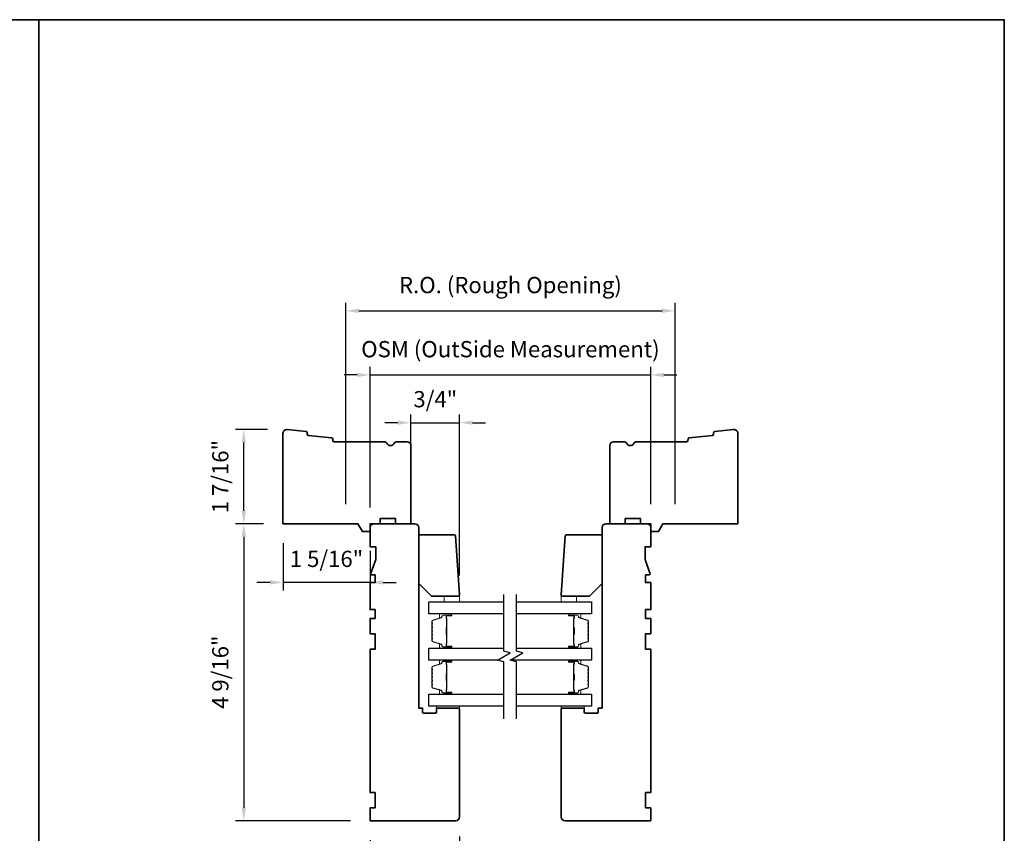
# Model space of a CAD drawing. Extents: x 833 to 982, y 913 to 1037.
# Drawn here: x 911 to 926, y 973 to 986 of the extents above; entities that cross this region are included whole.
import ezdxf

# ---------------------------------------------------------------- set-up
doc = ezdxf.new("R2010")
doc.units = 0
doc.header["$LTSCALE"] = 200
doc.header["$MEASUREMENT"] = 0
doc.header["$PDMODE"] = 3
doc.header["$PDSIZE"] = 25
doc.linetypes.add('HIDDEN', pattern=[0.375, 0.25, -0.125])
doc.layers.get('DEFPOINTS').update_dxf_attribs({"color": 2, "linetype": 'CONTINUOUS'})
for name, color, linetype, lineweight in [('2', 2, 'CONTINUOUS', 25), ('5', 7, 'HIDDEN', 9), ('6', 6, 'CONTINUOUS', 5), ('8', 7, 'CONTINUOUS', 35), ('Butal', 9, 'CONTINUOUS', 15), ('Spacer Bar', 1, 'CONTINUOUS', 9)]:
    doc.layers.add(name, color=color, linetype=linetype, lineweight=lineweight)
doc.layers.add('7', color=7, linetype='CONTINUOUS')
doc.layers.add('Glass', color=6, linetype='CONTINUOUS')
doc.styles.add('style1', font='arial.ttf')
doc.dimstyles.new('LWFRAC$0', dxfattribs={"dimscale": 20, "dimtxt": 2.5, "dimasz": 2, "dimexe": 1.25, "dimexo": 3, "dimgap": 2, "dimtad": 1, "dimtoh": 1, "dimdec": 4, "dimlfac": 0.03937, "dimzin": 4, "dimdsep": 46, "dimlunit": 5, "dimtxsty": 'style1', "dimcen": 0, "dimadec": 0, "dimazin": 0, "dimtfac": 1, "dimtdec": 4, "dimtix": 1, "dimtmove": 0, "dimatfit": 3, "dimfxl": 0, "dimfrac": 2, "dimtzin": 0, "dimarcsym": 0})

# ---------------------------------------------------------------- blocks, each defined once
blk = doc.blocks.new('*D187')
at = {"layer": '2', "color": 0, "lineweight": -2}
for p, q in [((916.45, 973.049), (916.45, 972.259)), ((917.828, 973.108), (917.828, 972.259)), ((916.65, 972.384), (917.628, 972.384))]:
    blk.add_line(p, q, dxfattribs=at)
at = {"layer": '2', "color": 0}
for points in [[(916.65, 972.417), (916.65, 972.35), (916.45, 972.384)], [(917.628, 972.417), (917.628, 972.35), (917.828, 972.384)]]:
    blk.add_solid(points, dxfattribs=at)
at = {"layer": 'DEFPOINTS', "color": 0}
for p in [(916.45, 973.349), (917.828, 973.408), (917.828, 972.384)]:
    blk.add_point(p, dxfattribs=at)
at = {"layer": '2', "color": 0, "insert": (917.139, 972.713), "char_height": 0.25, "attachment_point": 5, "style": 'style1'}
blk.add_mtext('1 3/8"', dxfattribs=at)
blk = doc.blocks.new('*D189')
at = {"layer": '2', "color": 0, "lineweight": -2}
for p, q in [((916.45, 978.167), (916.45, 980.329)), ((920.768, 978.216), (920.768, 980.329)), ((916.25, 980.204), (916.05, 980.204)), ((916.45, 980.204), (920.768, 980.204)), ((920.968, 980.204), (921.168, 980.204))]:
    blk.add_line(p, q, dxfattribs=at)
at = {"layer": '2', "color": 0}
for points in [[(916.25, 980.238), (916.25, 980.171), (916.45, 980.204)], [(920.968, 980.238), (920.968, 980.171), (920.768, 980.204)]]:
    blk.add_solid(points, dxfattribs=at)
at = {"layer": 'DEFPOINTS', "color": 0}
for p in [(920.768, 980.204), (916.45, 977.867), (920.768, 977.916)]:
    blk.add_point(p, dxfattribs=at)
at = {"layer": '2', "color": 0, "insert": (918.609, 980.568), "char_height": 0.25, "attachment_point": 5, "style": 'style1'}
blk.add_mtext('OSM (OutSide Measurement)', dxfattribs=at)
blk = doc.blocks.new('*D190')
at = {"layer": '2', "color": 0, "lineweight": -2}
for p, q in [((916.076, 978.216), (916.076, 981.315)), ((916.276, 981.19), (920.942, 981.19)), ((921.142, 978.216), (921.142, 981.315))]:
    blk.add_line(p, q, dxfattribs=at)
at = {"layer": '2', "color": 0}
for points in [[(916.276, 981.224), (916.276, 981.157), (916.076, 981.19)], [(920.942, 981.224), (920.942, 981.157), (921.142, 981.19)]]:
    blk.add_solid(points, dxfattribs=at)
at = {"layer": 'DEFPOINTS', "color": 0}
for p in [(921.142, 981.19), (916.076, 977.916), (921.142, 977.916)]:
    blk.add_point(p, dxfattribs=at)
at = {"layer": '2', "color": 0, "insert": (918.609, 981.554), "char_height": 0.25, "attachment_point": 5, "style": 'style1'}
blk.add_mtext('R.O. (Rough Opening)', dxfattribs=at)
blk = doc.blocks.new('*D193')
at = {"layer": '2', "color": 0, "lineweight": -2}
for p, q in [((914.812, 977.916), (914.384, 977.916)), ((914.509, 977.716), (914.509, 973.549)), ((916.15, 973.349), (914.384, 973.349))]:
    blk.add_line(p, q, dxfattribs=at)
at = {"layer": '2', "color": 0}
for points in [[(914.476, 977.716), (914.542, 977.716), (914.509, 977.916)], [(914.476, 973.549), (914.542, 973.549), (914.509, 973.349)]]:
    blk.add_solid(points, dxfattribs=at)
at = {"layer": 'DEFPOINTS', "color": 0}
for p in [(915.112, 977.916), (914.509, 973.349), (916.45, 973.349)]:
    blk.add_point(p, dxfattribs=at)
at = {"layer": '2', "color": 0, "insert": (914.18, 975.633), "char_height": 0.25, "attachment_point": 5, "rotation": 90, "style": 'style1'}
blk.add_mtext('4 9/16"', dxfattribs=at)
blk = doc.blocks.new('*D194')
at = {"layer": '2', "color": 0, "lineweight": -2}
for p, q in [((915.112, 977.616), (915.112, 976.889)), ((916.45, 977.498), (916.45, 976.889)), ((914.912, 977.014), (914.712, 977.014)), ((916.45, 977.014), (915.112, 977.014)), ((916.65, 977.014), (916.85, 977.014))]:
    blk.add_line(p, q, dxfattribs=at)
at = {"layer": '2', "color": 0}
for points in [[(914.912, 977.048), (914.912, 976.981), (915.112, 977.014)], [(916.65, 977.048), (916.65, 976.981), (916.45, 977.014)]]:
    blk.add_solid(points, dxfattribs=at)
at = {"layer": 'DEFPOINTS', "color": 0}
for p in [(915.112, 977.916), (916.45, 977.798), (915.112, 977.014)]:
    blk.add_point(p, dxfattribs=at)
at = {"layer": '2', "color": 0, "insert": (915.781, 977.343), "char_height": 0.25, "attachment_point": 5, "style": 'style1'}
blk.add_mtext('1 5/16"', dxfattribs=at)
blk = doc.blocks.new('*D195')
at = {"layer": '2', "color": 0, "lineweight": -2}
for p, q in [((914.871, 979.364), (914.384, 979.364)), ((914.509, 978.116), (914.509, 979.164)), ((914.812, 977.916), (914.384, 977.916))]:
    blk.add_line(p, q, dxfattribs=at)
at = {"layer": '2', "color": 0}
for points in [[(914.476, 979.164), (914.542, 979.164), (914.509, 979.364)], [(914.476, 978.116), (914.542, 978.116), (914.509, 977.916)]]:
    blk.add_solid(points, dxfattribs=at)
at = {"layer": 'DEFPOINTS', "color": 0}
for p in [(914.509, 979.364), (915.171, 979.364), (915.112, 977.916)]:
    blk.add_point(p, dxfattribs=at)
at = {"layer": '2', "color": 0, "insert": (914.18, 978.64), "char_height": 0.25, "attachment_point": 5, "rotation": 90, "style": 'style1'}
blk.add_mtext('1 7/16"', dxfattribs=at)
blk = doc.blocks.new('*D196')
at = {"layer": '2', "color": 0, "lineweight": -2}
for p, q in [((917.08, 978.216), (917.08, 979.595)), ((917.828, 977.121), (917.828, 979.595)), ((916.88, 979.47), (916.68, 979.47)), ((917.08, 979.47), (917.828, 979.47)), ((918.028, 979.47), (918.228, 979.47))]:
    blk.add_line(p, q, dxfattribs=at)
at = {"layer": '2', "color": 0}
for points in [[(916.88, 979.503), (916.88, 979.437), (917.08, 979.47)], [(918.028, 979.503), (918.028, 979.437), (917.828, 979.47)]]:
    blk.add_solid(points, dxfattribs=at)
at = {"layer": 'DEFPOINTS', "color": 0}
for p in [(917.828, 979.47), (917.08, 977.916), (917.828, 976.821)]:
    blk.add_point(p, dxfattribs=at)
at = {"layer": '2', "color": 0, "insert": (917.454, 979.799), "char_height": 0.25, "attachment_point": 5, "style": 'style1'}
blk.add_mtext('3/4"', dxfattribs=at)

msp = doc.modelspace()

# ---------------------------------------------------------------- linework, layer by layer
at = {"layer": '5'}
for points in [[(919.38969, 976.80167), (919.38969, 976.71309), (919.62591, 976.71309), (919.62591, 976.80167)], [(919.38974, 975.11091), (919.38974, 975.08138), (919.74407, 975.08138), (919.74407, 975.11091)]]:
    msp.add_lwpolyline(points, close=True, dxfattribs=at)
at = {"layer": '6'}
for points in [[(917.82821, 976.71309), (917.82821, 976.80167), (917.59199, 976.80167), (917.59199, 976.71309)], [(919.38969, 976.80167), (919.38969, 976.71309), (919.62591, 976.71309), (919.62591, 976.80167)], [(917.47383, 975.08138), (917.82816, 975.08138), (917.82816, 975.11091), (917.47383, 975.11091)], [(919.38974, 975.11091), (919.38974, 975.08138), (919.74407, 975.08138), (919.74407, 975.11091)]]:
    msp.add_lwpolyline(points, close=True, dxfattribs=at)
at = {"layer": '7', "flags": 128}
for points in [[(918.50725, 974.91674), (918.50725, 975.79014), (918.40882, 975.81652), (918.60567, 975.93017), (918.50725, 975.95654), (918.50725, 976.82994)], [(918.7041, 974.91674), (918.7041, 975.79014), (918.60567, 975.81652), (918.80252, 975.93017), (918.7041, 975.95654), (918.7041, 976.82994)]]:
    msp.add_lwpolyline(points, dxfattribs=at)
at = {"layer": '8', "linetype": 'Continuous'}
msp.add_line((911.35962, 966.3163), (911.35962, 985.66709), dxfattribs=at)
msp.add_lwpolyline([(896.51499, 985.66709), (926.20425, 985.66709), (926.20425, 966.3163), (896.51499, 966.3163)], close=True, dxfattribs=at)
at = {"layer": '8'}
for points in [[(915.87731, 979.22071, 0.36397023), (915.85957, 979.23876), (915.50345, 979.27305, -0.36397023), (915.48571, 979.2911), (915.48361, 979.31781, 0.36397023), (915.46587, 979.33586), (915.17635, 979.36374, 0.44261709), (915.11163, 979.30496), (915.11163, 977.91602), (916.26391, 977.91602), (916.3321, 977.79791), (916.45021, 977.79791), (916.45021, 977.91602), (916.60769, 977.91602), (916.60769, 977.99476), (916.84391, 977.99476), (916.84391, 977.91602), (917.08013, 977.91602), (917.08013, 979.11681, 0.41421356), (917.02108, 979.17586), (916.86746, 979.17586, 0.26794919), (916.81632, 979.14633, -0.57735027), (916.71403, 979.14633, 0.26794919), (916.66289, 979.17586), (915.89903, 979.17586, -0.39139246), (915.87941, 979.194)], [(921.3406, 979.22071, -0.36397023), (921.35833, 979.23876), (921.71446, 979.27305, 0.36397023), (921.73219, 979.2911), (921.7343, 979.31781, -0.36397023), (921.75203, 979.33586), (922.04155, 979.36374, -0.44261709), (922.10627, 979.30496), (922.10627, 977.91602), (920.95399, 977.91602), (920.8858, 977.79791), (920.76769, 977.79791), (920.76769, 977.91602), (920.61021, 977.91602), (920.61021, 977.99476), (920.37399, 977.99476), (920.37399, 977.91602), (920.13777, 977.91602), (920.13777, 979.11681, -0.41421356), (920.19682, 979.17586), (920.35044, 979.17586, -0.26794919), (920.40159, 979.14633, 0.57735027), (920.50387, 979.14633, -0.26794919), (920.55501, 979.17586), (921.31887, 979.17586, 0.39139246), (921.33849, 979.194)], [(916.46243, 977.15504, 0.52056705), (916.48093, 977.12862), (916.52895, 977.12862), (916.52895, 977.01051), (916.45021, 977.01051), (916.45021, 976.59713), (916.52895, 976.59713), (916.52895, 976.45933), (916.45021, 976.45933), (916.45021, 976.22311), (916.52895, 976.22311), (916.52895, 975.98689), (916.45021, 975.98689), (916.45021, 973.78217), (916.52895, 973.78217), (916.52895, 973.54595), (916.45021, 973.54595), (916.45021, 973.3491), (917.76911, 973.3491, 0.41421356), (917.82816, 973.40816), (917.82816, 975.0617, 0.41421356), (917.80848, 975.08138), (917.47383, 975.08138), (917.47383, 975.02233, -0.41421356), (917.45415, 975.00264), (917.27698, 975.00264, -0.41421356), (917.2573, 975.02233), (917.2573, 975.08138), (917.19824, 975.08138), (917.19824, 977.85697, 0.41421356), (917.13919, 977.91602), (916.50927, 977.91602, 0.41421356), (916.45021, 977.85697), (916.45021, 977.56169), (916.5388, 977.56169), (916.5388, 977.36484)], [(920.75547, 977.15504), (920.67911, 977.36484), (920.67911, 977.56169), (920.76769, 977.56169), (920.76769, 977.85697, 0.41421356), (920.70863, 977.91602), (920.07871, 977.91602, 0.41421356), (920.01966, 977.85697), (920.01966, 975.08138), (919.9606, 975.08138), (919.9606, 975.02233, -0.41421356), (919.94092, 975.00264), (919.76375, 975.00264, -0.41421356), (919.74407, 975.02233), (919.74407, 975.08138), (919.40942, 975.08138, 0.41421356), (919.38974, 975.0617), (919.38974, 973.40816, 0.41421356), (919.44879, 973.3491), (920.76769, 973.3491), (920.76769, 973.54595), (920.68895, 973.54595), (920.68895, 973.78217), (920.76769, 973.78217), (920.76769, 975.98689), (920.68895, 975.98689), (920.68895, 976.22311), (920.76769, 976.22311), (920.76769, 976.45933), (920.68895, 976.45933), (920.68895, 976.59713), (920.76769, 976.59713), (920.76769, 977.01051), (920.68895, 977.01051), (920.68895, 977.12862), (920.73697, 977.12862, 0.52056705)], [(917.82816, 976.82273), (917.76484, 977.72824, 0.39391048), (917.74521, 977.74655), (917.19824, 977.74655), (917.19824, 976.99852), (917.39509, 976.80167), (917.80853, 976.80167, 0.43481237)], [(919.38974, 976.82273), (919.45306, 977.72824, -0.39391048), (919.4727, 977.74655), (920.01966, 977.74655), (920.01966, 976.99852), (919.82281, 976.80167), (919.40938, 976.80167, -0.43481237)]]:
    msp.add_lwpolyline(points, format="xyb", close=True, dxfattribs=at)
at = {"layer": 'Butal'}
for points in [[(917.69269, 976.52805), (917.52818, 976.52805, 0.41421356), (917.51834, 976.51821), (917.51834, 976.46605), (917.54237, 976.4734, 0.32975055), (917.55283, 976.48754), (917.55283, 976.49222, -0.41421356), (917.57291, 976.5123), (917.70253, 976.5123), (917.70253, 976.51821, 0.41421356)], [(919.51867, 976.52805), (919.68317, 976.52805, -0.41421356), (919.69302, 976.51821), (919.69302, 976.46605), (919.66899, 976.4734, -0.32975055), (919.65852, 976.48754), (919.65852, 976.49222, 0.41421356), (919.63844, 976.5123), (919.50882, 976.5123), (919.50882, 976.51821, -0.41421356)], [(917.69269, 976.00452), (917.52818, 976.00452, -0.41421356), (917.51834, 976.01436), (917.51834, 976.06652), (917.54237, 976.05917, -0.32975055), (917.55283, 976.04503), (917.55283, 976.04034, 0.41421356), (917.57291, 976.02027), (917.70253, 976.02027), (917.70253, 976.01436, -0.41421356)], [(919.51867, 976.00452), (919.68317, 976.00452, 0.41421356), (919.69302, 976.01436), (919.69302, 976.06652), (919.66899, 976.05917, 0.32975055), (919.65852, 976.04503), (919.65852, 976.04034, -0.41421356), (919.63844, 976.02027), (919.50882, 976.02027), (919.50882, 976.01436, 0.41421356)], [(917.69269, 975.81948), (917.52818, 975.81948, 0.41421356), (917.51834, 975.80964), (917.51834, 975.75748), (917.54237, 975.76482, 0.32975055), (917.55283, 975.77897), (917.55283, 975.78365, -0.41421356), (917.57291, 975.80373), (917.70253, 975.80373), (917.70253, 975.80964, 0.41421356)], [(919.51867, 975.81948), (919.68317, 975.81948, -0.41421356), (919.69302, 975.80964), (919.69302, 975.75748), (919.66899, 975.76482, -0.32975055), (919.65852, 975.77897), (919.65852, 975.78365, 0.41421356), (919.63844, 975.80373), (919.50882, 975.80373), (919.50882, 975.80964, -0.41421356)], [(917.69269, 975.29595), (917.52818, 975.29595, -0.41421356), (917.51834, 975.30579), (917.51834, 975.35795), (917.54237, 975.3506, -0.32975055), (917.55283, 975.33646), (917.55283, 975.33177, 0.41421356), (917.57291, 975.31169), (917.70253, 975.31169), (917.70253, 975.30579, -0.41421356)], [(919.51867, 975.29595), (919.68317, 975.29595, 0.41421356), (919.69302, 975.30579), (919.69302, 975.35795), (919.66899, 975.3506, 0.32975055), (919.65852, 975.33646), (919.65852, 975.33177, -0.41421356), (919.63844, 975.31169), (919.50882, 975.31169), (919.50882, 975.30579, 0.41421356)]]:
    msp.add_lwpolyline(points, format="xyb", close=True, dxfattribs=at)
at = {"layer": 'Glass', "color": 1}
for points in [[(918.50725, 976.52805), (917.3557, 976.52805), (917.3557, 976.71309), (918.50725, 976.71309)], [(918.7041, 976.71309), (919.85565, 976.71309), (919.85565, 976.52805), (918.7041, 976.52805)], [(918.41396, 975.81948), (917.3557, 975.81948), (917.3557, 976.00452), (918.50725, 976.00452)], [(918.7041, 976.00452), (919.85565, 976.00452), (919.85565, 975.81948), (918.61081, 975.81948)], [(918.50725, 975.11091), (917.3557, 975.11091), (917.3557, 975.29595), (918.50725, 975.29595)], [(918.7041, 975.29595), (919.85565, 975.29595), (919.85565, 975.11091), (918.7041, 975.11091)]]:
    msp.add_lwpolyline(points, dxfattribs=at)
at = {"layer": 'Spacer Bar'}
for points in [[(917.40023, 976.3128, -0.2262769), (917.40208, 976.31669), (917.40543, 976.3194, 0.47697553), (917.40543, 976.32717), (917.40208, 976.32988, -0.2262769), (917.40023, 976.33377), (917.40023, 976.3698, -0.2262769), (917.40208, 976.37369), (917.40543, 976.3764, 0.47697553), (917.40543, 976.38417), (917.40208, 976.38688, -0.2262769), (917.40023, 976.39077), (917.40023, 976.41535, -0.32975055), (917.41416, 976.43418), (917.54248, 976.47341, 0.32975055), (917.55323, 976.48793), (917.55323, 976.49262, -0.41421356), (917.57291, 976.5123), (917.70253, 976.5123, -1), (917.70253, 976.4973), (917.62915, 976.4973, 0.41421356), (917.62325, 976.4914), (917.62325, 976.47124), (917.61875, 976.47124), (917.61875, 976.48999, -0.41421356), (917.63056, 976.5018), (917.70253, 976.5018, 1), (917.70253, 976.5078), (917.57291, 976.5078, 0.41421356), (917.55773, 976.49262), (917.55773, 976.48793, -0.32975055), (917.5438, 976.46911), (917.41547, 976.42988, 0.32975055), (917.40473, 976.41535), (917.40473, 976.39077, 0.2262769), (917.40491, 976.39038), (917.40826, 976.38767, -0.47697553), (917.40826, 976.3729), (917.40491, 976.37019, 0.2262769), (917.40473, 976.3698), (917.40473, 976.33377, 0.2262769), (917.40491, 976.33338), (917.40826, 976.33067, -0.47697553), (917.40826, 976.3159), (917.40491, 976.31319, 0.2262769), (917.40473, 976.3128), (917.40473, 976.27682, 0.25663287), (917.40491, 976.27638), (917.40826, 976.27367, -0.47697553), (917.40826, 976.2589), (917.40491, 976.25619, 0.2262769), (917.40473, 976.2558), (917.40473, 976.21982, 0.25663287), (917.40491, 976.21938), (917.40826, 976.21667, -0.47697553), (917.40826, 976.2019), (917.40491, 976.19919, 0.2262769), (917.40473, 976.1988), (917.40473, 976.16283, 0.25663287), (917.40491, 976.16238), (917.40826, 976.15967, -0.47697553), (917.40826, 976.1449), (917.40491, 976.14219, 0.2262769), (917.40473, 976.1418), (917.40473, 976.11721, 0.32975055), (917.41547, 976.10269), (917.5438, 976.06346, -0.32975055), (917.55773, 976.04464), (917.55773, 976.03995, 0.41421356), (917.57291, 976.02477), (917.70253, 976.02477, 1), (917.70253, 976.03077), (917.63056, 976.03077, -0.41421356), (917.61875, 976.04258), (917.61875, 976.06133), (917.62325, 976.06133), (917.62325, 976.04117, 0.41421356), (917.62915, 976.03527), (917.70253, 976.03527, -1), (917.70253, 976.02027), (917.57291, 976.02027, -0.41421356), (917.55323, 976.03995), (917.55323, 976.04464, 0.32975055), (917.54248, 976.05916), (917.41416, 976.09839, -0.32975055), (917.40023, 976.11721), (917.40023, 976.1418, -0.2262769), (917.40208, 976.14569), (917.40543, 976.1484, 0.47697553), (917.40543, 976.15617), (917.40208, 976.15888, -0.2262769), (917.40023, 976.16277), (917.40023, 976.1988, -0.2262769), (917.40208, 976.20269), (917.40543, 976.2054, 0.47697553), (917.40543, 976.21317), (917.40208, 976.21588, -0.2262769), (917.40023, 976.21977), (917.40023, 976.2558, -0.2262769), (917.40208, 976.25969), (917.40543, 976.2624, 0.47697553), (917.40543, 976.27017), (917.40208, 976.27288, -0.2262769), (917.40023, 976.27677)], [(917.62525, 976.48869), (917.62525, 976.46383, 0.22906983), (917.62817, 976.45751, -0.22448136), (917.63073, 976.4521), (917.63073, 976.32294, -0.28963953), (917.62673, 976.31661, 0.27273596), (917.62075, 976.30778), (917.62075, 976.22479, 0.27273609), (917.62673, 976.21596, -0.28963953), (917.63073, 976.20963), (917.63073, 976.08047, -0.22448136), (917.62817, 976.07506, 0.22906983), (917.62525, 976.06874), (917.62525, 976.04388), (917.62325, 976.04388), (917.62325, 976.06872, -0.22858496), (917.6269, 976.07661, 0.22448136), (917.62873, 976.08047), (917.62873, 976.20963, 0.28963953), (917.62587, 976.21415, -0.27414127), (917.61875, 976.22473), (917.61875, 976.30784, -0.27414127), (917.62587, 976.31842, 0.28963953), (917.62873, 976.32294), (917.62873, 976.4521, 0.22448136), (917.6269, 976.45596, -0.22858496), (917.62325, 976.46385), (917.62325, 976.48869)], [(919.81113, 976.3128, 0.2262769), (919.80927, 976.31669), (919.80592, 976.3194, -0.47697553), (919.80592, 976.32717), (919.80927, 976.32988, 0.2262769), (919.81113, 976.33377), (919.81113, 976.3698, 0.2262769), (919.80927, 976.37369), (919.80592, 976.3764, -0.47697553), (919.80592, 976.38417), (919.80927, 976.38688, 0.2262769), (919.81113, 976.39077), (919.81113, 976.41535, 0.32975055), (919.7972, 976.43418), (919.66887, 976.47341, -0.32975055), (919.65813, 976.48793), (919.65813, 976.49262, 0.41421356), (919.63844, 976.5123), (919.50882, 976.5123, 1), (919.50882, 976.4973), (919.5822, 976.4973, -0.41421356), (919.58811, 976.4914), (919.58811, 976.47124), (919.59261, 976.47124), (919.59261, 976.48999, 0.41421356), (919.5808, 976.5018), (919.50882, 976.5018, -1), (919.50882, 976.5078), (919.63844, 976.5078, -0.41421356), (919.65363, 976.49262), (919.65363, 976.48793, 0.32975055), (919.66756, 976.46911), (919.79588, 976.42988, -0.32975055), (919.80663, 976.41535), (919.80663, 976.39077, -0.2262769), (919.80644, 976.39038), (919.80309, 976.38767, 0.47697553), (919.80309, 976.3729), (919.80644, 976.37019, -0.2262769), (919.80663, 976.3698), (919.80663, 976.33377, -0.2262769), (919.80644, 976.33338), (919.80309, 976.33067, 0.47697553), (919.80309, 976.3159), (919.80644, 976.31319, -0.2262769), (919.80663, 976.3128), (919.80662, 976.27682, -0.25663287), (919.80644, 976.27638), (919.80309, 976.27367, 0.47697553), (919.80309, 976.2589), (919.80644, 976.25619, -0.2262769), (919.80663, 976.2558), (919.80662, 976.21982, -0.25663287), (919.80644, 976.21938), (919.80309, 976.21667, 0.47697553), (919.80309, 976.2019), (919.80644, 976.19919, -0.2262769), (919.80663, 976.1988), (919.80662, 976.16283, -0.25663287), (919.80644, 976.16238), (919.80309, 976.15967, 0.47697553), (919.80309, 976.1449), (919.80644, 976.14219, -0.2262769), (919.80663, 976.1418), (919.80663, 976.11721, -0.32975055), (919.79588, 976.10269), (919.66756, 976.06346, 0.32975055), (919.65363, 976.04464), (919.65363, 976.03995, -0.41421356), (919.63844, 976.02477), (919.50882, 976.02477, -1), (919.50882, 976.03077), (919.5808, 976.03077, 0.41421356), (919.59261, 976.04258), (919.59261, 976.06133), (919.58811, 976.06133), (919.58811, 976.04117, -0.41421356), (919.5822, 976.03527), (919.50882, 976.03527, 1), (919.50882, 976.02027), (919.63844, 976.02027, 0.41421356), (919.65813, 976.03995), (919.65813, 976.04464, -0.32975055), (919.66887, 976.05916), (919.7972, 976.09839, 0.32975055), (919.81113, 976.11721), (919.81113, 976.1418, 0.2262769), (919.80927, 976.14569), (919.80592, 976.1484, -0.47697553), (919.80592, 976.15617), (919.80927, 976.15888, 0.2262769), (919.81113, 976.16277), (919.81113, 976.1988, 0.2262769), (919.80927, 976.20269), (919.80592, 976.2054, -0.47697553), (919.80592, 976.21317), (919.80927, 976.21588, 0.2262769), (919.81113, 976.21977), (919.81113, 976.2558, 0.2262769), (919.80927, 976.25969), (919.80592, 976.2624, -0.47697553), (919.80592, 976.27017), (919.80927, 976.27288, 0.2262769), (919.81113, 976.27677)], [(919.58611, 976.48869), (919.58611, 976.46383, -0.22906983), (919.58319, 976.45751, 0.22448136), (919.58063, 976.4521), (919.58063, 976.32294, 0.28963953), (919.58463, 976.31661, -0.27273596), (919.59061, 976.30778), (919.59061, 976.22479, -0.27273609), (919.58463, 976.21596, 0.28963953), (919.58063, 976.20963), (919.58063, 976.08047, 0.22448136), (919.58319, 976.07506, -0.22906983), (919.58611, 976.06874), (919.58611, 976.04388), (919.58811, 976.04388), (919.58811, 976.06872, 0.22858496), (919.58445, 976.07661, -0.22448136), (919.58263, 976.08047), (919.58263, 976.20963, -0.28963953), (919.58548, 976.21415, 0.27414127), (919.59261, 976.22473), (919.59261, 976.30784, 0.27414127), (919.58548, 976.31842, -0.28963953), (919.58263, 976.32294), (919.58263, 976.4521, -0.22448136), (919.58445, 976.45596, 0.22858496), (919.58811, 976.46385), (919.58811, 976.48869)], [(917.40023, 975.60423, -0.2262769), (917.40208, 975.60812), (917.40543, 975.61083, 0.47697553), (917.40543, 975.6186), (917.40208, 975.62131, -0.2262769), (917.40023, 975.6252), (917.40023, 975.66123, -0.2262769), (917.40208, 975.66512), (917.40543, 975.66783, 0.47697553), (917.40543, 975.6756), (917.40208, 975.67831, -0.2262769), (917.40023, 975.68219), (917.40023, 975.70678, -0.32975055), (917.41416, 975.72561), (917.54248, 975.76484, 0.32975055), (917.55323, 975.77936), (917.55323, 975.78405, -0.41421356), (917.57291, 975.80373), (917.70253, 975.80373, -1), (917.70253, 975.78873), (917.62915, 975.78873, 0.41421356), (917.62325, 975.78283), (917.62325, 975.76267), (917.61875, 975.76267), (917.61875, 975.78142, -0.41421356), (917.63056, 975.79323), (917.70253, 975.79323, 1), (917.70253, 975.79923), (917.57291, 975.79923, 0.41421356), (917.55773, 975.78405), (917.55773, 975.77936, -0.32975055), (917.5438, 975.76054), (917.41547, 975.7213, 0.32975055), (917.40473, 975.70678), (917.40473, 975.68219, 0.2262769), (917.40491, 975.68181), (917.40826, 975.67909, -0.47697553), (917.40826, 975.66433), (917.40491, 975.66162, 0.2262769), (917.40473, 975.66123), (917.40473, 975.6252, 0.2262769), (917.40491, 975.62481), (917.40826, 975.6221, -0.47697553), (917.40826, 975.60733), (917.40491, 975.60462, 0.2262769), (917.40473, 975.60423), (917.40473, 975.56825, 0.25663287), (917.40491, 975.56781), (917.40826, 975.5651, -0.47697553), (917.40826, 975.55033), (917.40491, 975.54762, 0.2262769), (917.40473, 975.54723), (917.40473, 975.51125, 0.25663287), (917.40491, 975.51081), (917.40826, 975.5081, -0.47697553), (917.40826, 975.49333), (917.40491, 975.49062, 0.2262769), (917.40473, 975.49023), (917.40473, 975.45425, 0.25663287), (917.40491, 975.45381), (917.40826, 975.4511, -0.47697553), (917.40826, 975.43633), (917.40491, 975.43362, 0.2262769), (917.40473, 975.43323), (917.40473, 975.40864, 0.32975055), (917.41547, 975.39412), (917.5438, 975.35489, -0.32975055), (917.55773, 975.33606), (917.55773, 975.33138, 0.41421356), (917.57291, 975.31619), (917.70253, 975.31619, 1), (917.70253, 975.32219), (917.63056, 975.32219, -0.41421356), (917.61875, 975.334), (917.61875, 975.35275), (917.62325, 975.35275), (917.62325, 975.3326, 0.41421356), (917.62915, 975.32669), (917.70253, 975.32669, -1), (917.70253, 975.31169), (917.57291, 975.31169, -0.41421356), (917.55323, 975.33138), (917.55323, 975.33606, 0.32975055), (917.54248, 975.35058), (917.41416, 975.38982, -0.32975055), (917.40023, 975.40864), (917.40023, 975.43323, -0.2262769), (917.40208, 975.43712), (917.40543, 975.43983, 0.47697553), (917.40543, 975.4476), (917.40208, 975.45031, -0.2262769), (917.40023, 975.4542), (917.40023, 975.49023, -0.2262769), (917.40208, 975.49412), (917.40543, 975.49683, 0.47697553), (917.40543, 975.5046), (917.40208, 975.50731, -0.2262769), (917.40023, 975.5112), (917.40023, 975.54723, -0.2262769), (917.40208, 975.55112), (917.40543, 975.55383, 0.47697553), (917.40543, 975.5616), (917.40208, 975.56431, -0.2262769), (917.40023, 975.5682)], [(917.62525, 975.78012), (917.62525, 975.75526, 0.22906983), (917.62817, 975.74894, -0.22448136), (917.63073, 975.74353), (917.63073, 975.61436, -0.28963953), (917.62673, 975.60804, 0.27273596), (917.62075, 975.59921), (917.62075, 975.51622, 0.27273609), (917.62673, 975.50739, -0.28963953), (917.63073, 975.50106), (917.63073, 975.3719, -0.22448136), (917.62817, 975.36649, 0.22906983), (917.62525, 975.36017), (917.62525, 975.33531), (917.62325, 975.33531), (917.62325, 975.36015, -0.22858496), (917.6269, 975.36803, 0.22448136), (917.62873, 975.3719), (917.62873, 975.50106, 0.28963953), (917.62587, 975.50558, -0.27414127), (917.61875, 975.51616), (917.61875, 975.59927, -0.27414127), (917.62587, 975.60985, 0.28963953), (917.62873, 975.61436), (917.62873, 975.74353, 0.22448136), (917.6269, 975.74739, -0.22858496), (917.62325, 975.75528), (917.62325, 975.78012)], [(919.81113, 975.60423, 0.2262769), (919.80927, 975.60812), (919.80592, 975.61083, -0.47697553), (919.80592, 975.6186), (919.80927, 975.62131, 0.2262769), (919.81113, 975.6252), (919.81113, 975.66123, 0.2262769), (919.80927, 975.66512), (919.80592, 975.66783, -0.47697553), (919.80592, 975.6756), (919.80927, 975.67831, 0.2262769), (919.81113, 975.68219), (919.81113, 975.70678, 0.32975055), (919.7972, 975.72561), (919.66887, 975.76484, -0.32975055), (919.65813, 975.77936), (919.65813, 975.78405, 0.41421356), (919.63844, 975.80373), (919.50882, 975.80373, 1), (919.50882, 975.78873), (919.5822, 975.78873, -0.41421356), (919.58811, 975.78283), (919.58811, 975.76267), (919.59261, 975.76267), (919.59261, 975.78142, 0.41421356), (919.5808, 975.79323), (919.50882, 975.79323, -1), (919.50882, 975.79923), (919.63844, 975.79923, -0.41421356), (919.65363, 975.78405), (919.65363, 975.77936, 0.32975055), (919.66756, 975.76054), (919.79588, 975.7213, -0.32975055), (919.80663, 975.70678), (919.80663, 975.68219, -0.2262769), (919.80644, 975.68181), (919.80309, 975.67909, 0.47697553), (919.80309, 975.66433), (919.80644, 975.66162, -0.2262769), (919.80663, 975.66123), (919.80663, 975.6252, -0.2262769), (919.80644, 975.62481), (919.80309, 975.6221, 0.47697553), (919.80309, 975.60733), (919.80644, 975.60462, -0.2262769), (919.80663, 975.60423), (919.80662, 975.56825, -0.25663287), (919.80644, 975.56781), (919.80309, 975.5651, 0.47697553), (919.80309, 975.55033), (919.80644, 975.54762, -0.2262769), (919.80663, 975.54723), (919.80662, 975.51125, -0.25663287), (919.80644, 975.51081), (919.80309, 975.5081, 0.47697553), (919.80309, 975.49333), (919.80644, 975.49062, -0.2262769), (919.80663, 975.49023), (919.80662, 975.45425, -0.25663287), (919.80644, 975.45381), (919.80309, 975.4511, 0.47697553), (919.80309, 975.43633), (919.80644, 975.43362, -0.2262769), (919.80663, 975.43323), (919.80663, 975.40864, -0.32975055), (919.79588, 975.39412), (919.66756, 975.35489, 0.32975055), (919.65363, 975.33606), (919.65363, 975.33138, -0.41421356), (919.63844, 975.31619), (919.50882, 975.31619, -1), (919.50882, 975.32219), (919.5808, 975.32219, 0.41421356), (919.59261, 975.334), (919.59261, 975.35275), (919.58811, 975.35275), (919.58811, 975.3326, -0.41421356), (919.5822, 975.32669), (919.50882, 975.32669, 1), (919.50882, 975.31169), (919.63844, 975.31169, 0.41421356), (919.65813, 975.33138), (919.65813, 975.33606, -0.32975055), (919.66887, 975.35058), (919.7972, 975.38982, 0.32975055), (919.81113, 975.40864), (919.81113, 975.43323, 0.2262769), (919.80927, 975.43712), (919.80592, 975.43983, -0.47697553), (919.80592, 975.4476), (919.80927, 975.45031, 0.2262769), (919.81113, 975.4542), (919.81113, 975.49023, 0.2262769), (919.80927, 975.49412), (919.80592, 975.49683, -0.47697553), (919.80592, 975.5046), (919.80927, 975.50731, 0.2262769), (919.81113, 975.5112), (919.81113, 975.54723, 0.2262769), (919.80927, 975.55112), (919.80592, 975.55383, -0.47697553), (919.80592, 975.5616), (919.80927, 975.56431, 0.2262769), (919.81113, 975.5682)], [(919.58611, 975.78012), (919.58611, 975.75526, -0.22906983), (919.58319, 975.74894, 0.22448136), (919.58063, 975.74353), (919.58063, 975.61436, 0.28963953), (919.58463, 975.60804, -0.27273596), (919.59061, 975.59921), (919.59061, 975.51622, -0.27273609), (919.58463, 975.50739, 0.28963953), (919.58063, 975.50106), (919.58063, 975.3719, 0.22448136), (919.58319, 975.36649, -0.22906983), (919.58611, 975.36017), (919.58611, 975.33531), (919.58811, 975.33531), (919.58811, 975.36015, 0.22858496), (919.58445, 975.36803, -0.22448136), (919.58263, 975.3719), (919.58263, 975.50106, -0.28963953), (919.58548, 975.50558, 0.27414127), (919.59261, 975.51616), (919.59261, 975.59927, 0.27414127), (919.58548, 975.60985, -0.28963953), (919.58263, 975.61436), (919.58263, 975.74353, -0.22448136), (919.58445, 975.74739, 0.22858496), (919.58811, 975.75528), (919.58811, 975.78012)]]:
    msp.add_lwpolyline(points, format="xyb", close=True, dxfattribs=at)
for points in [[(917.62873, 976.3229, 0.00188508), (917.62873, 976.32294), (917.62873, 976.4521, 0.22448136), (917.6269, 976.45596, -0.22858496), (917.62325, 976.46385), (917.62325, 976.48869), (917.62525, 976.48869), (917.62525, 976.46383, 0.22906983), (917.62817, 976.45751, -0.22448136), (917.63073, 976.4521), (917.63073, 976.32294, 0.21424516), (917.63138, 976.32149, -0.21424516), (917.63373, 976.31626), (917.63373, 976.21631, -0.21424516), (917.63138, 976.21108, 0.21424516), (917.63073, 976.20963), (917.63073, 976.08047, -0.22448136), (917.62817, 976.07506, 0.22906983), (917.62525, 976.06874), (917.62525, 976.04388), (917.62325, 976.04388), (917.62325, 976.06872, -0.22858496), (917.6269, 976.07661, 0.22448136), (917.62873, 976.08047), (917.62873, 976.20963, -0.21424516), (917.63005, 976.21258, 0.21424516), (917.63173, 976.21631), (917.63173, 976.31626, 0.21424516), (917.63005, 976.31999, -0.21424516), (917.62873, 976.32294)], [(919.58263, 976.3229, -0.00188508), (919.58263, 976.32294), (919.58263, 976.4521, -0.22448136), (919.58445, 976.45596, 0.22858496), (919.58811, 976.46385), (919.58811, 976.48869), (919.58611, 976.48869), (919.58611, 976.46383, -0.22906983), (919.58319, 976.45751, 0.22448136), (919.58063, 976.4521), (919.58063, 976.32294, -0.21424516), (919.57998, 976.32149, 0.21424516), (919.57763, 976.31626), (919.57763, 976.21631, 0.21424516), (919.57998, 976.21108, -0.21424516), (919.58063, 976.20963), (919.58063, 976.08047, 0.22448136), (919.58319, 976.07506, -0.22906983), (919.58611, 976.06874), (919.58611, 976.04388), (919.58811, 976.04388), (919.58811, 976.06872, 0.22858496), (919.58445, 976.07661, -0.22448136), (919.58263, 976.08047), (919.58263, 976.20963, 0.21424516), (919.58131, 976.21258, -0.21424516), (919.57963, 976.21631), (919.57963, 976.31626, -0.21424516), (919.58131, 976.31999, 0.21424516), (919.58263, 976.32294)], [(917.62873, 975.61433, 0.00188508), (917.62873, 975.61436), (917.62873, 975.74353, 0.22448136), (917.6269, 975.74739, -0.22858496), (917.62325, 975.75528), (917.62325, 975.78012), (917.62525, 975.78012), (917.62525, 975.75526, 0.22906983), (917.62817, 975.74894, -0.22448136), (917.63073, 975.74353), (917.63073, 975.61436, 0.21424516), (917.63138, 975.61292, -0.21424516), (917.63373, 975.60768), (917.63373, 975.50774, -0.21424516), (917.63138, 975.50251, 0.21424516), (917.63073, 975.50106), (917.63073, 975.3719, -0.22448136), (917.62817, 975.36649, 0.22906983), (917.62525, 975.36017), (917.62525, 975.33531), (917.62325, 975.33531), (917.62325, 975.36015, -0.22858496), (917.6269, 975.36803, 0.22448136), (917.62873, 975.3719), (917.62873, 975.50106, -0.21424516), (917.63005, 975.504, 0.21424516), (917.63173, 975.50774), (917.63173, 975.60768, 0.21424516), (917.63005, 975.61142, -0.21424516), (917.62873, 975.61436)], [(919.58263, 975.61433, -0.00188508), (919.58263, 975.61436), (919.58263, 975.74353, -0.22448136), (919.58445, 975.74739, 0.22858496), (919.58811, 975.75528), (919.58811, 975.78012), (919.58611, 975.78012), (919.58611, 975.75526, -0.22906983), (919.58319, 975.74894, 0.22448136), (919.58063, 975.74353), (919.58063, 975.61436, -0.21424516), (919.57998, 975.61292, 0.21424516), (919.57763, 975.60768), (919.57763, 975.50774, 0.21424516), (919.57998, 975.50251, -0.21424516), (919.58063, 975.50106), (919.58063, 975.3719, 0.22448136), (919.58319, 975.36649, -0.22906983), (919.58611, 975.36017), (919.58611, 975.33531), (919.58811, 975.33531), (919.58811, 975.36015, 0.22858496), (919.58445, 975.36803, -0.22448136), (919.58263, 975.3719), (919.58263, 975.50106, 0.21424516), (919.58131, 975.504, -0.21424516), (919.57963, 975.50774), (919.57963, 975.60768, -0.21424516), (919.58131, 975.61142, 0.21424516), (919.58263, 975.61436)]]:
    msp.add_lwpolyline(points, format="xyb", dxfattribs=at)

# ---------------------------------------------------------------- dimensions: what is measured, and where the dimension line sits
at = {"layer": '2'}
for base, p1, p2, text, picture, middle in [((921.1417, 981.19021), (916.0762, 977.91602), (921.1417, 977.91602), 'R.O. (Rough Opening)', '*D190', (918.60895, 981.55417)), ((920.76769, 980.20432), (916.45021, 977.86681), (920.76769, 977.91602), 'OSM (OutSide Measurement)', '*D189', (918.60895, 980.56829))]:
    dim = msp.add_linear_dim(base=base, p1=p1, p2=p2, text=text, dimstyle='LWFRAC$0', override={"dimscale": 0.1, "dimlfac": 1, "dimpost": '"'}, dxfattribs=at)
    dim.commit()
    dim.dimension.update_dxf_attribs({"geometry": picture, "text_midpoint": middle})
for base, p1, p2, angle, picture, middle in [((917.82821, 979.46995), (917.08013, 977.91602), (917.82821, 976.82136), 180, '*D196', (917.45417, 979.7993)), ((914.50914, 979.36401), (915.11163, 977.91602), (915.17069, 979.36401), 270, '*D195', (914.17987, 978.64002)), ((915.11163, 977.01419), (916.45021, 977.79791), (915.11163, 977.91602), 180, '*D194', (915.78092, 977.34346))]:
    dim = msp.add_linear_dim(base=base, p1=p1, p2=p2, angle=angle, dimstyle='LWFRAC$0', override={"dimscale": 0.1, "dimlfac": 1, "dimpost": '"'}, dxfattribs=at)
    dim.commit()
    dim.dimension.update_dxf_attribs({"geometry": picture, "text_midpoint": middle})
dim = msp.add_linear_dim(base=(914.50914, 973.34911), p1=(915.11163, 977.91602), p2=(916.45021, 973.34911), angle=270, dimstyle='LWFRAC$0', override={"dimscale": 0.1, "dimlfac": 1, "dimpost": '"'}, dxfattribs=at)
dim.commit()
dim.dimension.update_dxf_attribs({"geometry": '*D193', "text_midpoint": (914.50914, 975.63256), "dimtype": 160})
dim = msp.add_linear_dim(base=(917.828162, 972.383762), p1=(916.450215, 973.3491), p2=(917.828162, 973.408155), dimstyle='LWFRAC$0', override={"dimscale": 0.1, "dimlfac": 1, "dimpost": '"'}, dxfattribs=at)
dim.commit()
dim.dimension.update_dxf_attribs({"geometry": '*D187', "text_midpoint": (917.139188, 972.71311)})

doc.saveas('drawing.dxf')
